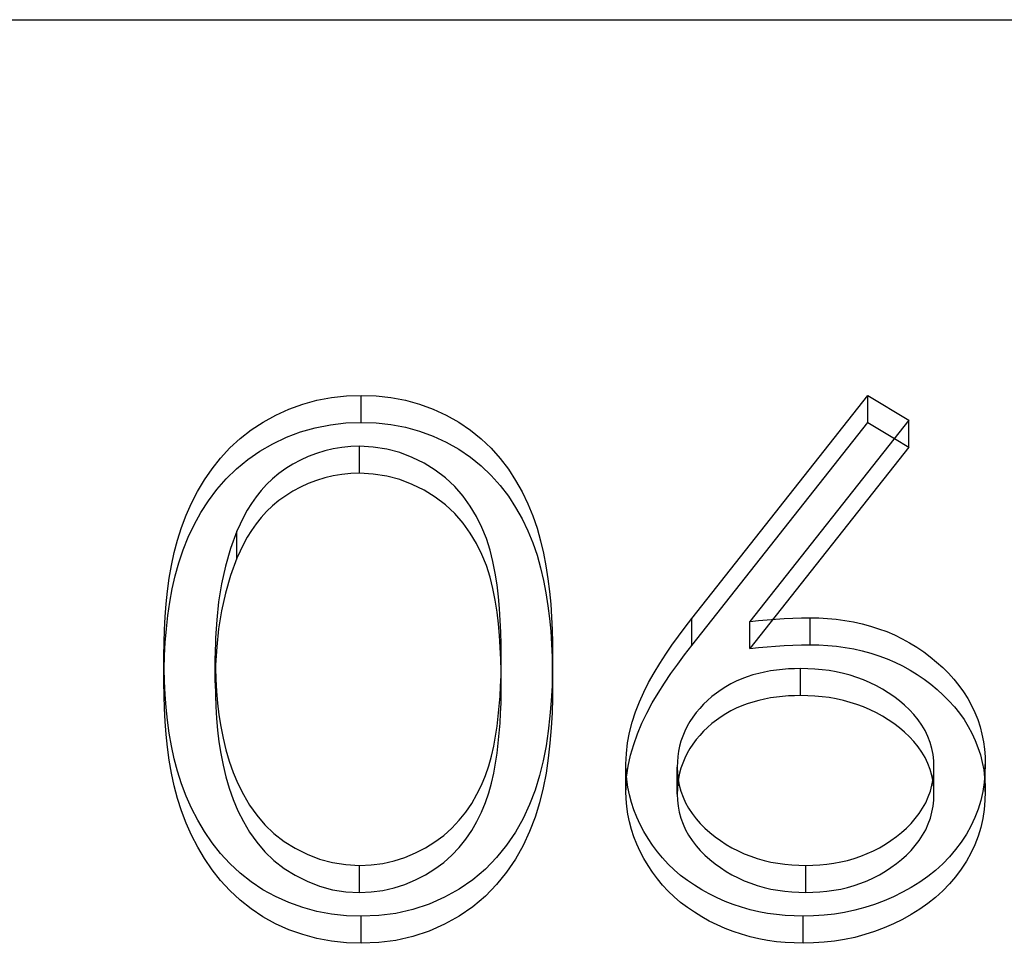
# Model space of a CAD drawing. Units: millimetres. Extents: x -30 to 10, y -4 to 4.
# Drawn here: x -6.1 to -4.3, y 2.3 to 4 of the extents above; entities that cross this region are included whole.
import ezdxf

# ---------------------------------------------------------------- set-up
doc = ezdxf.new("R2010")
doc.units = ezdxf.units.MM
doc.layers.add('MAIN-1', color=7, linetype='Continuous')
doc.layers.add('MAIN-2', color=7, linetype='Continuous')

msp = doc.modelspace()

# ---------------------------------------------------------------- linework, layer by layer
at = {"layer": 'MAIN-1'}
for p, q in [((-30, 4), (0, 4)), ((-5.5471, 3.296), (-5.5201, 3.301)), ((-5.5201, 3.301), (-5.4927, 3.3041)), ((-5.4927, 3.3041), (-5.4651, 3.305)), ((-5.4651, 3.305), (-5.4376, 3.3041)), ((-5.4651, 3.255), (-5.4651, 3.305)), ((-5.4376, 3.3041), (-5.4104, 3.3011)), ((-5.4104, 3.3011), (-5.3836, 3.296)), ((-4.8536, 2.8923), (-4.5278, 3.305)), ((-4.5278, 3.305), (-4.4519, 3.2593)), ((-4.5278, 3.255), (-4.5278, 3.305)), ((-5.6235, 3.2686), (-5.599, 3.2797)), ((-5.599, 3.2797), (-5.5735, 3.2888)), ((-5.5735, 3.2888), (-5.5471, 3.296)), ((-5.3836, 3.296), (-5.3574, 3.2889)), ((-5.3574, 3.2889), (-5.3322, 3.2797)), ((-5.3322, 3.2797), (-5.308, 3.2685)), ((-5.6468, 3.2557), (-5.6235, 3.2686)), ((-5.308, 3.2685), (-5.2849, 3.2556)), ((-5.6689, 3.2413), (-5.6468, 3.2557)), ((-5.5774, 3.2375), (-5.5502, 3.2453)), ((-5.5502, 3.2453), (-5.5222, 3.2507)), ((-5.5222, 3.2507), (-5.4937, 3.2541)), ((-5.4937, 3.2541), (-5.4651, 3.255)), ((-5.4651, 3.255), (-5.4376, 3.2541)), ((-5.4376, 3.2541), (-5.4104, 3.2511)), ((-5.4104, 3.2511), (-5.3836, 3.246)), ((-5.3836, 3.246), (-5.3574, 3.2389)), ((-5.2849, 3.2556), (-5.2633, 3.241)), ((-4.8536, 2.8423), (-4.5278, 3.255)), ((-4.4519, 3.2593), (-4.7461, 2.8868)), ((-4.5278, 3.255), (-4.4786, 3.2254)), ((-5.7083, 3.2078), (-5.6893, 3.2252)), ((-5.6893, 3.2252), (-5.6689, 3.2413)), ((-5.629, 3.2157), (-5.6038, 3.2277)), ((-5.6038, 3.2277), (-5.5774, 3.2375)), ((-5.3574, 3.2389), (-5.3322, 3.2297)), ((-5.3322, 3.2297), (-5.308, 3.2185)), ((-5.2633, 3.241), (-5.2432, 3.2248)), ((-5.2432, 3.2248), (-5.2249, 3.2071)), ((-5.7255, 3.189), (-5.7083, 3.2078)), ((-5.6529, 3.202), (-5.629, 3.2157)), ((-5.517, 3.2063), (-5.5327, 3.2024)), ((-5.5009, 3.2089), (-5.517, 3.2063)), ((-5.4846, 3.2103), (-5.5009, 3.2089)), ((-5.4682, 3.211), (-5.4846, 3.2103)), ((-5.443, 3.2095), (-5.4682, 3.211)), ((-5.4181, 3.2057), (-5.443, 3.2095)), ((-5.308, 3.2185), (-5.2849, 3.2056)), ((-5.2249, 3.2071), (-5.2083, 3.1882)), ((-5.7412, 3.1693), (-5.7255, 3.189)), ((-5.6753, 3.1865), (-5.6529, 3.202)), ((-5.5632, 3.1919), (-5.5776, 3.1852)), ((-5.5482, 3.1976), (-5.5632, 3.1919)), ((-5.5327, 3.2024), (-5.5482, 3.1976)), ((-5.394, 3.1992), (-5.4181, 3.2057)), ((-5.3708, 3.1904), (-5.394, 3.1992)), ((-5.3489, 3.1796), (-5.3708, 3.1904)), ((-5.2849, 3.2056), (-5.2633, 3.191)), ((-5.2633, 3.191), (-5.2432, 3.1748)), ((-5.2083, 3.1882), (-5.1931, 3.1684)), ((-5.6961, 3.1693), (-5.6753, 3.1865)), ((-5.5916, 3.1777), (-5.6049, 3.1695)), ((-5.5776, 3.1852), (-5.5916, 3.1777)), ((-5.3283, 3.1668), (-5.3489, 3.1796)), ((-5.2432, 3.1748), (-5.2249, 3.1571)), ((-5.7552, 3.1487), (-5.7412, 3.1693)), ((-5.7151, 3.1507), (-5.6961, 3.1693)), ((-5.6175, 3.1605), (-5.6293, 3.1507)), ((-5.6049, 3.1695), (-5.6175, 3.1605)), ((-5.3092, 3.1525), (-5.3283, 3.1668)), ((-5.2921, 3.1363), (-5.3092, 3.1525)), ((-5.2249, 3.1571), (-5.2083, 3.1382)), ((-5.1931, 3.1684), (-5.1796, 3.1477)), ((-5.7679, 3.1274), (-5.7552, 3.1487)), ((-5.7323, 3.1308), (-5.7151, 3.1507)), ((-5.6403, 3.1401), (-5.6505, 3.129)), ((-5.6293, 3.1507), (-5.6403, 3.1401)), ((-5.2768, 3.1189), (-5.2921, 3.1363)), ((-5.2083, 3.1382), (-5.1931, 3.1184)), ((-5.1796, 3.1477), (-5.1675, 3.1264)), ((-5.7793, 3.1056), (-5.7679, 3.1274)), ((-5.7478, 3.1099), (-5.7323, 3.1308)), ((-5.6599, 3.1174), (-5.6684, 3.1053)), ((-5.6505, 3.129), (-5.6599, 3.1174)), ((-5.2635, 3.1003), (-5.2768, 3.1189)), ((-5.1931, 3.1184), (-5.1796, 3.0977)), ((-5.1675, 3.1264), (-5.1568, 3.1045)), ((-5.7894, 3.0833), (-5.7793, 3.1056)), ((-5.7617, 3.0882), (-5.7478, 3.1099)), ((-5.6684, 3.1053), (-5.6762, 3.0928)), ((-5.252, 3.0808), (-5.2635, 3.1003)), ((-5.1796, 3.0977), (-5.1675, 3.0764)), ((-5.1568, 3.1045), (-5.1476, 3.0821)), ((-5.7979, 3.0606), (-5.7894, 3.0833)), ((-5.7742, 3.0658), (-5.7617, 3.0882)), ((-5.6832, 3.08), (-5.6895, 3.0669)), ((-5.6762, 3.0928), (-5.6832, 3.08)), ((-5.242, 3.0607), (-5.252, 3.0808)), ((-5.1476, 3.0821), (-5.1398, 3.0593)), ((-5.805, 3.0374), (-5.7979, 3.0606)), ((-5.7853, 3.0428), (-5.7742, 3.0658)), ((-5.6895, 3.0669), (-5.6953, 3.0537)), ((-5.2337, 3.0401), (-5.242, 3.0607)), ((-5.1675, 3.0764), (-5.1568, 3.0545)), ((-5.7948, 3.0194), (-5.7853, 3.0428)), ((-5.6953, 3.0537), (-5.7071, 3.0218)), ((-5.1568, 3.0545), (-5.1476, 3.0321)), ((-5.1398, 3.0593), (-5.1333, 3.0362)), ((-5.8112, 3.0141), (-5.805, 3.0374)), ((-5.2269, 3.019), (-5.2337, 3.0401)), ((-5.1476, 3.0321), (-5.1398, 3.0093)), ((-5.1333, 3.0362), (-5.1281, 3.0129)), ((-5.8163, 2.9906), (-5.8112, 3.0141)), ((-5.8027, 2.9955), (-5.7948, 3.0194)), ((-5.7071, 3.0218), (-5.7166, 2.9894)), ((-5.2217, 2.9976), (-5.2269, 3.019)), ((-5.1398, 3.0093), (-5.1333, 2.9862)), ((-5.1281, 3.0129), (-5.1236, 2.9895)), ((-5.8204, 2.9669), (-5.8163, 2.9906)), ((-5.8094, 2.9713), (-5.8027, 2.9955)), ((-5.7166, 2.9894), (-5.7239, 2.9566)), ((-5.2174, 2.976), (-5.2217, 2.9976)), ((-5.1236, 2.9895), (-5.1199, 2.9659)), ((-5.815, 2.9469), (-5.8094, 2.9713)), ((-5.2139, 2.9543), (-5.2174, 2.976)), ((-5.1333, 2.9862), (-5.1281, 2.9629)), ((-5.8236, 2.9431), (-5.8204, 2.9669)), ((-5.7239, 2.9566), (-5.7291, 2.9234)), ((-5.2114, 2.9326), (-5.2139, 2.9543)), ((-5.1281, 2.9629), (-5.1236, 2.9395)), ((-5.1199, 2.9659), (-5.117, 2.9423)), ((-5.8262, 2.9193), (-5.8236, 2.9431)), ((-5.8195, 2.9224), (-5.815, 2.9469)), ((-5.1236, 2.9395), (-5.1199, 2.9159)), ((-5.117, 2.9423), (-5.1147, 2.9186)), ((-5.8281, 2.8954), (-5.8262, 2.9193)), ((-5.823, 2.8977), (-5.8195, 2.9224)), ((-5.7291, 2.9234), (-5.7327, 2.8901)), ((-5.2095, 2.9107), (-5.2114, 2.9326)), ((-5.1199, 2.9159), (-5.117, 2.8923)), ((-5.1147, 2.9186), (-5.1131, 2.8949)), ((-5.8258, 2.873), (-5.823, 2.8977)), ((-5.208, 2.8889), (-5.2095, 2.9107)), ((-5.8293, 2.8715), (-5.8281, 2.8954)), ((-5.7327, 2.8901), (-5.7347, 2.8567)), ((-5.2069, 2.867), (-5.208, 2.8889)), ((-5.117, 2.8923), (-5.1147, 2.8686)), ((-5.1131, 2.8949), (-5.112, 2.8711)), ((-4.8662, 2.876), (-4.8536, 2.8923)), ((-4.8536, 2.8423), (-4.8536, 2.8923)), ((-4.7461, 2.8868), (-4.7303, 2.8884)), ((-4.7461, 2.8368), (-4.7461, 2.8868)), ((-4.7303, 2.8884), (-4.7144, 2.89)), ((-4.7144, 2.89), (-4.6986, 2.8913)), ((-4.6986, 2.8913), (-4.6827, 2.8923)), ((-4.6827, 2.8923), (-4.6667, 2.893)), ((-4.6667, 2.893), (-4.6508, 2.8934)), ((-4.6508, 2.8934), (-4.6348, 2.8938)), ((-4.6348, 2.8938), (-4.6186, 2.8933)), ((-4.6348, 2.8438), (-4.6348, 2.8938)), ((-4.6186, 2.8933), (-4.6024, 2.8925)), ((-4.6024, 2.8925), (-4.5863, 2.891)), ((-4.5863, 2.891), (-4.5703, 2.8889)), ((-4.5703, 2.8889), (-4.5544, 2.8861)), ((-4.5544, 2.8861), (-4.5387, 2.8827)), ((-4.5387, 2.8827), (-4.5232, 2.8784)), ((-4.5232, 2.8784), (-4.508, 2.8735)), ((-5.83, 2.8476), (-5.8293, 2.8715)), ((-5.8279, 2.8482), (-5.8258, 2.873)), ((-5.2063, 2.8451), (-5.2069, 2.867)), ((-5.1147, 2.8686), (-5.1131, 2.8449)), ((-5.112, 2.8711), (-5.1114, 2.8474)), ((-4.8785, 2.8596), (-4.8662, 2.876)), ((-4.508, 2.8735), (-4.4931, 2.868)), ((-4.4931, 2.868), (-4.4786, 2.8618)), ((-4.4786, 2.8618), (-4.4645, 2.8549)), ((-5.8303, 2.8236), (-5.83, 2.8476)), ((-5.8292, 2.8234), (-5.8279, 2.8482)), ((-5.7347, 2.8567), (-5.7354, 2.8233)), ((-5.2062, 2.8233), (-5.2063, 2.8451)), ((-5.1131, 2.8449), (-5.112, 2.8211)), ((-5.1114, 2.8474), (-5.1112, 2.8236)), ((-4.9019, 2.8261), (-4.8904, 2.843)), ((-4.8904, 2.843), (-4.8785, 2.8596)), ((-4.8669, 2.8252), (-4.8536, 2.8423)), ((-4.6986, 2.8413), (-4.6827, 2.8423)), ((-4.6827, 2.8423), (-4.6667, 2.843)), ((-4.6667, 2.843), (-4.6508, 2.8434)), ((-4.6508, 2.8434), (-4.6348, 2.8438)), ((-4.6348, 2.8438), (-4.6185, 2.8433)), ((-4.6185, 2.8433), (-4.6023, 2.8425)), ((-4.6023, 2.8425), (-4.5861, 2.841)), ((-4.4645, 2.8549), (-4.4507, 2.8474)), ((-4.4507, 2.8474), (-4.4375, 2.8393)), ((-5.83, 2.7997), (-5.8303, 2.8236)), ((-5.1112, 2.8236), (-5.1115, 2.7957)), ((-4.9129, 2.809), (-4.9019, 2.8261)), ((-4.8798, 2.8078), (-4.8669, 2.8252)), ((-4.7461, 2.8368), (-4.7303, 2.8384)), ((-4.7303, 2.8384), (-4.7144, 2.84)), ((-4.7144, 2.84), (-4.6986, 2.8413)), ((-4.5861, 2.841), (-4.57, 2.8388)), ((-4.57, 2.8388), (-4.554, 2.836)), ((-4.554, 2.836), (-4.5382, 2.8325)), ((-4.5382, 2.8325), (-4.5227, 2.8283)), ((-4.5227, 2.8283), (-4.5074, 2.8233)), ((-4.4375, 2.8393), (-4.4247, 2.8306)), ((-4.4247, 2.8306), (-4.4125, 2.8214)), ((-5.8299, 2.7985), (-5.8292, 2.8234)), ((-5.7354, 2.8233), (-5.735, 2.8014)), ((-5.7354, 2.7733), (-5.7354, 2.8233)), ((-5.2063, 2.8046), (-5.2062, 2.8233)), ((-5.2062, 2.7733), (-5.2062, 2.8233)), ((-5.112, 2.8211), (-5.1114, 2.7974)), ((-4.9236, 2.7918), (-4.9129, 2.809)), ((-4.8923, 2.7903), (-4.8798, 2.8078)), ((-4.5074, 2.8233), (-4.4924, 2.8177)), ((-4.4924, 2.8177), (-4.4778, 2.8114)), ((-4.4778, 2.8114), (-4.4636, 2.8045)), ((-4.4125, 2.8214), (-4.4007, 2.8117)), ((-4.4007, 2.8117), (-4.3895, 2.8016)), ((-5.8293, 2.7757), (-5.83, 2.7997)), ((-5.735, 2.8014), (-5.7344, 2.7795)), ((-5.2066, 2.786), (-5.2063, 2.8046)), ((-5.1115, 2.7957), (-5.1123, 2.7678)), ((-5.1114, 2.7974), (-5.1112, 2.7736)), ((-4.9335, 2.7742), (-4.9236, 2.7918)), ((-4.9043, 2.7725), (-4.8923, 2.7903)), ((-4.7406, 2.7878), (-4.7511, 2.7844)), ((-4.7299, 2.7908), (-4.7406, 2.7878)), ((-4.7191, 2.7933), (-4.7299, 2.7908)), ((-4.7082, 2.7954), (-4.7191, 2.7933)), ((-4.6971, 2.797), (-4.7082, 2.7954)), ((-4.686, 2.7982), (-4.6971, 2.797)), ((-4.6748, 2.799), (-4.686, 2.7982)), ((-4.6636, 2.7995), (-4.6748, 2.799)), ((-4.6524, 2.7998), (-4.6636, 2.7995)), ((-4.6391, 2.7994), (-4.6524, 2.7998)), ((-4.6258, 2.7987), (-4.6391, 2.7994)), ((-4.6125, 2.7976), (-4.6258, 2.7987)), ((-4.5993, 2.7959), (-4.6125, 2.7976)), ((-4.5863, 2.7936), (-4.5993, 2.7959)), ((-4.5733, 2.7907), (-4.5863, 2.7936)), ((-4.5606, 2.7872), (-4.5733, 2.7907)), ((-4.5481, 2.7833), (-4.5606, 2.7872)), ((-4.4636, 2.8045), (-4.4499, 2.7969)), ((-4.4499, 2.7969), (-4.4366, 2.7887)), ((-4.4366, 2.7887), (-4.4238, 2.7799)), ((-4.3895, 2.8016), (-4.3789, 2.791)), ((-4.3789, 2.791), (-4.3688, 2.78)), ((-5.8281, 2.7518), (-5.8293, 2.7757)), ((-5.7354, 2.7733), (-5.735, 2.7514)), ((-5.7344, 2.7795), (-5.7332, 2.7576)), ((-5.2074, 2.7673), (-5.2066, 2.786)), ((-5.2063, 2.7546), (-5.2062, 2.7733)), ((-4.9426, 2.7563), (-4.9335, 2.7742)), ((-4.9158, 2.7545), (-4.9043, 2.7725)), ((-4.7812, 2.7715), (-4.7906, 2.7662)), ((-4.7715, 2.7763), (-4.7812, 2.7715)), ((-4.7614, 2.7806), (-4.7715, 2.7763)), ((-4.7511, 2.7844), (-4.7614, 2.7806)), ((-4.5358, 2.7787), (-4.5481, 2.7833)), ((-4.5238, 2.7736), (-4.5358, 2.7787)), ((-4.5122, 2.7679), (-4.5238, 2.7736)), ((-4.4238, 2.7799), (-4.4115, 2.7707)), ((-4.4115, 2.7707), (-4.3998, 2.7609)), ((-4.3688, 2.78), (-4.3595, 2.7685)), ((-5.8262, 2.7279), (-5.8281, 2.7518)), ((-5.735, 2.7514), (-5.7344, 2.7295)), ((-5.7332, 2.7576), (-5.7311, 2.7358)), ((-5.2085, 2.7487), (-5.2074, 2.7673)), ((-5.2066, 2.736), (-5.2063, 2.7546)), ((-5.1123, 2.7678), (-5.1138, 2.7399)), ((-4.9507, 2.738), (-4.9426, 2.7563)), ((-4.9268, 2.7362), (-4.9158, 2.7545)), ((-4.8082, 2.7543), (-4.8165, 2.7478)), ((-4.7996, 2.7604), (-4.8082, 2.7543)), ((-4.7906, 2.7662), (-4.7996, 2.7604)), ((-4.501, 2.7617), (-4.5122, 2.7679)), ((-4.4901, 2.755), (-4.501, 2.7617)), ((-4.4797, 2.7478), (-4.4901, 2.755)), ((-4.3998, 2.7609), (-4.3886, 2.7506)), ((-4.3595, 2.7685), (-4.3509, 2.7566)), ((-4.3509, 2.7566), (-4.3431, 2.7442)), ((-5.7311, 2.7358), (-5.7285, 2.7141)), ((-5.2099, 2.7301), (-5.2085, 2.7487)), ((-5.2074, 2.7173), (-5.2066, 2.736)), ((-5.1138, 2.7399), (-5.1162, 2.712)), ((-4.9578, 2.7194), (-4.9507, 2.738)), ((-4.937, 2.7175), (-4.9268, 2.7362)), ((-4.8318, 2.7336), (-4.8389, 2.726)), ((-4.8244, 2.7408), (-4.8318, 2.7336)), ((-4.8165, 2.7478), (-4.8244, 2.7408)), ((-4.4697, 2.7401), (-4.4797, 2.7478)), ((-4.4602, 2.732), (-4.4697, 2.7401)), ((-4.3886, 2.7506), (-4.3779, 2.74)), ((-4.3779, 2.74), (-4.3678, 2.7288)), ((-4.3431, 2.7442), (-4.3361, 2.7316)), ((-5.8236, 2.704), (-5.8262, 2.7279)), ((-5.7344, 2.7295), (-5.7332, 2.7076)), ((-5.2117, 2.7115), (-5.2099, 2.7301)), ((-5.2085, 2.6987), (-5.2074, 2.7173)), ((-4.9639, 2.7006), (-4.9578, 2.7194)), ((-4.9462, 2.6985), (-4.937, 2.7175)), ((-4.8455, 2.7182), (-4.8517, 2.7101)), ((-4.8389, 2.726), (-4.8455, 2.7182)), ((-4.4512, 2.7235), (-4.4602, 2.732)), ((-4.4429, 2.7145), (-4.4512, 2.7235)), ((-4.4351, 2.7051), (-4.4429, 2.7145)), ((-4.3678, 2.7288), (-4.3585, 2.7173)), ((-4.3585, 2.7173), (-4.35, 2.7052)), ((-4.3361, 2.7316), (-4.33, 2.7186)), ((-4.33, 2.7186), (-4.3248, 2.7053)), ((-5.8203, 2.6802), (-5.8236, 2.704)), ((-5.7332, 2.7076), (-5.7311, 2.6858)), ((-5.7285, 2.7141), (-5.7251, 2.6924)), ((-5.214, 2.693), (-5.2117, 2.7115)), ((-5.2099, 2.6801), (-5.2085, 2.6987)), ((-5.1162, 2.712), (-5.1194, 2.6842)), ((-4.9689, 2.6815), (-4.9639, 2.7006)), ((-4.9542, 2.6791), (-4.9462, 2.6985)), ((-4.8572, 2.7017), (-4.8621, 2.693)), ((-4.8517, 2.7101), (-4.8572, 2.7017)), ((-4.4282, 2.6952), (-4.4351, 2.7051)), ((-4.35, 2.7052), (-4.3423, 2.6928)), ((-4.3248, 2.7053), (-4.3204, 2.6917)), ((-5.8162, 2.6565), (-5.8203, 2.6802)), ((-5.7311, 2.6858), (-5.7285, 2.6641)), ((-5.7251, 2.6924), (-5.7209, 2.6708)), ((-5.2167, 2.6745), (-5.214, 2.693)), ((-5.2117, 2.6615), (-5.2099, 2.6801)), ((-5.1194, 2.6842), (-5.1234, 2.6565)), ((-4.9726, 2.6622), (-4.9689, 2.6815)), ((-4.9612, 2.6594), (-4.9542, 2.6791)), ((-4.8665, 2.684), (-4.8704, 2.6749)), ((-4.8621, 2.693), (-4.8665, 2.684)), ((-4.4222, 2.6849), (-4.4282, 2.6952)), ((-4.4171, 2.6742), (-4.4222, 2.6849)), ((-4.3423, 2.6928), (-4.3353, 2.68)), ((-4.3353, 2.68), (-4.3293, 2.6669)), ((-4.3204, 2.6917), (-4.3168, 2.6781)), ((-4.3168, 2.6781), (-4.314, 2.6642)), ((-5.7285, 2.6641), (-5.7251, 2.6424)), ((-5.7209, 2.6708), (-5.7158, 2.6494)), ((-5.2201, 2.6561), (-5.2167, 2.6745)), ((-5.214, 2.643), (-5.2117, 2.6615)), ((-4.9746, 2.6427), (-4.9726, 2.6622)), ((-4.8737, 2.6656), (-4.8762, 2.6562)), ((-4.8704, 2.6749), (-4.8737, 2.6656)), ((-4.4129, 2.6632), (-4.4171, 2.6742)), ((-4.4096, 2.652), (-4.4129, 2.6632)), ((-4.3293, 2.6669), (-4.3242, 2.6535)), ((-4.314, 2.6642), (-4.3122, 2.6503)), ((-5.8112, 2.6329), (-5.8162, 2.6565)), ((-5.7251, 2.6424), (-5.7209, 2.6208)), ((-5.7158, 2.6494), (-5.7094, 2.6282)), ((-5.2244, 2.6378), (-5.2201, 2.6561)), ((-5.2167, 2.6245), (-5.214, 2.643)), ((-5.1234, 2.6565), (-5.1286, 2.6289)), ((-4.9755, 2.6231), (-4.9746, 2.6427)), ((-4.967, 2.6394), (-4.9612, 2.6594)), ((-4.8781, 2.6466), (-4.8794, 2.637)), ((-4.8762, 2.6562), (-4.8781, 2.6466)), ((-4.4073, 2.6407), (-4.4096, 2.652)), ((-4.3242, 2.6535), (-4.3198, 2.6399)), ((-4.3122, 2.6503), (-4.3112, 2.6362)), ((-5.8051, 2.6096), (-5.8112, 2.6329)), ((-5.7094, 2.6282), (-5.702, 2.6073)), ((-5.2294, 2.6196), (-5.2244, 2.6378)), ((-5.2201, 2.6061), (-5.2167, 2.6245)), ((-5.1286, 2.6289), (-5.1353, 2.6016)), ((-4.9748, 2.6088), (-4.9755, 2.6231)), ((-4.9714, 2.6192), (-4.967, 2.6394)), ((-4.8801, 2.6273), (-4.8806, 2.6176)), ((-4.8794, 2.637), (-4.8801, 2.6273)), ((-4.4061, 2.6292), (-4.4073, 2.6407)), ((-4.4057, 2.6176), (-4.4061, 2.6292)), ((-4.3198, 2.6399), (-4.3164, 2.6261)), ((-4.3164, 2.6261), (-4.3137, 2.6122)), ((-4.3112, 2.6362), (-4.3107, 2.6222)), ((-5.7978, 2.5865), (-5.8051, 2.6096)), ((-5.7209, 2.6208), (-5.7158, 2.5994)), ((-5.702, 2.6073), (-5.6933, 2.5868)), ((-5.2354, 2.6017), (-5.2294, 2.6196)), ((-5.2244, 2.5878), (-5.2201, 2.6061)), ((-4.9738, 2.5944), (-4.9748, 2.6088)), ((-4.9742, 2.5987), (-4.9714, 2.6192)), ((-4.8806, 2.6176), (-4.8801, 2.6063)), ((-4.8806, 2.5676), (-4.8806, 2.6176)), ((-4.8801, 2.6063), (-4.879, 2.595)), ((-4.4072, 2.5951), (-4.4061, 2.6063)), ((-4.4061, 2.6063), (-4.4057, 2.6176)), ((-4.4057, 2.5676), (-4.4057, 2.6176)), ((-4.3137, 2.6122), (-4.312, 2.5981)), ((-4.3115, 2.6055), (-4.3128, 2.5888)), ((-4.3107, 2.6222), (-4.3115, 2.6055)), ((-5.7158, 2.5994), (-5.7094, 2.5782)), ((-5.6933, 2.5868), (-5.6832, 2.5667)), ((-5.2428, 2.5842), (-5.2354, 2.6017)), ((-5.2294, 2.5696), (-5.2244, 2.5878)), ((-5.1353, 2.6016), (-5.1436, 2.5746)), ((-4.9719, 2.5802), (-4.9738, 2.5944)), ((-4.879, 2.595), (-4.8769, 2.5838)), ((-4.4093, 2.5839), (-4.4072, 2.5951)), ((-4.3128, 2.5888), (-4.3153, 2.5723)), ((-5.7891, 2.5637), (-5.7978, 2.5865)), ((-5.7094, 2.5782), (-5.702, 2.5573)), ((-5.2513, 2.5671), (-5.2428, 2.5842)), ((-5.2354, 2.5517), (-5.2294, 2.5696)), ((-5.1436, 2.5746), (-5.1537, 2.5481)), ((-4.969, 2.566), (-4.9719, 2.5802)), ((-4.8769, 2.5838), (-4.8739, 2.5728)), ((-4.8739, 2.5728), (-4.8699, 2.562)), ((-4.4162, 2.5622), (-4.4123, 2.5729)), ((-4.4123, 2.5729), (-4.4093, 2.5839)), ((-4.3153, 2.5723), (-4.3191, 2.5559)), ((-5.7792, 2.5413), (-5.7891, 2.5637)), ((-5.702, 2.5573), (-5.6933, 2.5368)), ((-5.6832, 2.5667), (-5.6717, 2.5472)), ((-5.2718, 2.5343), (-5.2609, 2.5504)), ((-5.2609, 2.5504), (-5.2513, 2.5671)), ((-5.2428, 2.5342), (-5.2354, 2.5517)), ((-4.9653, 2.552), (-4.969, 2.566)), ((-4.9607, 2.5382), (-4.9653, 2.552)), ((-4.8806, 2.5676), (-4.8801, 2.5563)), ((-4.8801, 2.5563), (-4.879, 2.545)), ((-4.8699, 2.562), (-4.8652, 2.5515)), ((-4.8652, 2.5515), (-4.8595, 2.5413)), ((-4.4266, 2.5415), (-4.421, 2.5516)), ((-4.421, 2.5516), (-4.4162, 2.5622)), ((-4.4072, 2.5451), (-4.4061, 2.5563)), ((-4.4061, 2.5563), (-4.4057, 2.5676)), ((-4.3191, 2.5559), (-4.324, 2.5397)), ((-5.7677, 2.5195), (-5.7792, 2.5413)), ((-5.6933, 2.5368), (-5.6832, 2.5167)), ((-5.6717, 2.5472), (-5.6586, 2.5285)), ((-5.284, 2.519), (-5.2718, 2.5343)), ((-5.2513, 2.5171), (-5.2428, 2.5342)), ((-5.1537, 2.5481), (-5.1659, 2.5222)), ((-4.9553, 2.5246), (-4.9607, 2.5382)), ((-4.879, 2.545), (-4.8769, 2.5338)), ((-4.8769, 2.5338), (-4.8739, 2.5228)), ((-4.8595, 2.5413), (-4.853, 2.5315)), ((-4.4331, 2.5316), (-4.4266, 2.5415)), ((-4.4123, 2.5229), (-4.4093, 2.5339)), ((-4.4093, 2.5339), (-4.4072, 2.5451)), ((-4.324, 2.5397), (-4.3301, 2.5239)), ((-5.7552, 2.4982), (-5.7677, 2.5195)), ((-5.6832, 2.5167), (-5.6717, 2.4972)), ((-5.6586, 2.5285), (-5.6437, 2.5109)), ((-5.2976, 2.5045), (-5.284, 2.519)), ((-5.2609, 2.5004), (-5.2513, 2.5171)), ((-5.1659, 2.5222), (-5.18, 2.4971)), ((-4.9492, 2.5113), (-4.9553, 2.5246)), ((-4.8739, 2.5228), (-4.8699, 2.512)), ((-4.853, 2.5315), (-4.8458, 2.522)), ((-4.8458, 2.522), (-4.8379, 2.513)), ((-4.4481, 2.5132), (-4.4403, 2.5222)), ((-4.4403, 2.5222), (-4.4331, 2.5316)), ((-4.4162, 2.5122), (-4.4123, 2.5229)), ((-4.3301, 2.5239), (-4.3373, 2.5084)), ((-5.741, 2.4776), (-5.7552, 2.4982)), ((-5.6717, 2.4972), (-5.6586, 2.4785)), ((-5.6437, 2.5109), (-5.6267, 2.4946)), ((-5.3125, 2.4911), (-5.2976, 2.5045)), ((-5.2718, 2.4843), (-5.2609, 2.5004)), ((-5.18, 2.4971), (-5.1964, 2.4731)), ((-4.9423, 2.4982), (-4.9492, 2.5113)), ((-4.9346, 2.4854), (-4.9423, 2.4982)), ((-4.8699, 2.512), (-4.8652, 2.5015)), ((-4.8652, 2.5015), (-4.8595, 2.4913)), ((-4.8379, 2.513), (-4.8294, 2.5044)), ((-4.8294, 2.5044), (-4.8203, 2.4963)), ((-4.8203, 2.4963), (-4.8107, 2.4886)), ((-4.4752, 2.4888), (-4.4656, 2.4964)), ((-4.4656, 2.4964), (-4.4565, 2.5045)), ((-4.4565, 2.5045), (-4.4481, 2.5132)), ((-4.4266, 2.4915), (-4.421, 2.5016)), ((-4.421, 2.5016), (-4.4162, 2.5122)), ((-4.3373, 2.5084), (-4.3457, 2.4933)), ((-5.7255, 2.4577), (-5.741, 2.4776)), ((-5.6586, 2.4785), (-5.6437, 2.4609)), ((-5.6267, 2.4946), (-5.608, 2.48)), ((-5.608, 2.48), (-5.5874, 2.4673)), ((-5.3465, 2.4682), (-5.3289, 2.479)), ((-5.3289, 2.479), (-5.3125, 2.4911)), ((-5.284, 2.469), (-5.2718, 2.4843)), ((-4.9263, 2.473), (-4.9346, 2.4854)), ((-4.8595, 2.4913), (-4.853, 2.4815)), ((-4.853, 2.4815), (-4.8458, 2.472)), ((-4.8107, 2.4886), (-4.8006, 2.4814)), ((-4.8006, 2.4814), (-4.7902, 2.4745)), ((-4.4956, 2.4747), (-4.4852, 2.4815)), ((-4.4852, 2.4815), (-4.4752, 2.4888)), ((-4.4403, 2.4722), (-4.4331, 2.4816)), ((-4.4331, 2.4816), (-4.4266, 2.4915)), ((-4.3551, 2.4787), (-4.3656, 2.4647)), ((-4.3457, 2.4933), (-4.3551, 2.4787)), ((-5.6437, 2.4609), (-5.6267, 2.4446)), ((-5.5874, 2.4673), (-5.5655, 2.4564)), ((-5.365, 2.4587), (-5.3465, 2.4682)), ((-5.2976, 2.4545), (-5.284, 2.469)), ((-5.1964, 2.4731), (-5.2148, 2.4501)), ((-4.9173, 2.4609), (-4.9263, 2.473)), ((-4.9076, 2.4493), (-4.9173, 2.4609)), ((-4.8458, 2.472), (-4.8379, 2.463)), ((-4.8379, 2.463), (-4.8294, 2.4544)), ((-4.7902, 2.4745), (-4.7794, 2.4682)), ((-4.7794, 2.4682), (-4.7682, 2.4624)), ((-4.7682, 2.4624), (-4.7566, 2.4571)), ((-4.5291, 2.4573), (-4.5175, 2.4625)), ((-4.5175, 2.4625), (-4.5063, 2.4683)), ((-4.5063, 2.4683), (-4.4956, 2.4747)), ((-4.4565, 2.4545), (-4.4481, 2.4632)), ((-4.4481, 2.4632), (-4.4403, 2.4722)), ((-4.3656, 2.4647), (-4.3771, 2.4512)), ((-5.7082, 2.439), (-5.7255, 2.4577)), ((-5.6267, 2.4446), (-5.608, 2.43)), ((-5.5655, 2.4564), (-5.5425, 2.4473)), ((-5.5425, 2.4473), (-5.5183, 2.4407)), ((-5.4254, 2.4392), (-5.4045, 2.4438)), ((-5.4045, 2.4438), (-5.3844, 2.4504)), ((-5.3844, 2.4504), (-5.365, 2.4587)), ((-5.3289, 2.429), (-5.3125, 2.4411)), ((-5.3125, 2.4411), (-5.2976, 2.4545)), ((-5.2148, 2.4501), (-5.2355, 2.4287)), ((-4.8972, 2.4381), (-4.9076, 2.4493)), ((-4.8294, 2.4544), (-4.8203, 2.4463)), ((-4.8203, 2.4463), (-4.8107, 2.4386)), ((-4.7566, 2.4571), (-4.7447, 2.4525)), ((-4.7447, 2.4525), (-4.7325, 2.4483)), ((-4.7325, 2.4483), (-4.7201, 2.4448)), ((-4.7201, 2.4448), (-4.7075, 2.4418)), ((-4.7075, 2.4418), (-4.6947, 2.4395)), ((-4.5908, 2.4395), (-4.578, 2.4419)), ((-4.578, 2.4419), (-4.5655, 2.4449)), ((-4.5655, 2.4449), (-4.5531, 2.4485)), ((-4.5531, 2.4485), (-4.5409, 2.4526)), ((-4.5409, 2.4526), (-4.5291, 2.4573)), ((-4.4752, 2.4388), (-4.4656, 2.4464)), ((-4.4656, 2.4464), (-4.4565, 2.4545)), ((-4.3771, 2.4512), (-4.3895, 2.4385)), ((-5.6894, 2.4214), (-5.7082, 2.439)), ((-5.608, 2.43), (-5.5874, 2.4173)), ((-5.5183, 2.4407), (-5.4935, 2.437)), ((-5.4935, 2.437), (-5.4682, 2.4355)), ((-5.4682, 2.4355), (-5.4467, 2.4367)), ((-5.4682, 2.3855), (-5.4682, 2.4355)), ((-5.4467, 2.4367), (-5.4254, 2.4392)), ((-5.3465, 2.4182), (-5.3289, 2.429)), ((-5.2355, 2.4287), (-5.2585, 2.4092)), ((-4.8861, 2.4274), (-4.8972, 2.4381)), ((-4.8743, 2.4172), (-4.8861, 2.4274)), ((-4.8107, 2.4386), (-4.8006, 2.4314)), ((-4.8006, 2.4314), (-4.7902, 2.4245)), ((-4.7902, 2.4245), (-4.7794, 2.4182)), ((-4.6947, 2.4395), (-4.6818, 2.4377)), ((-4.6818, 2.4377), (-4.6688, 2.4365)), ((-4.6688, 2.4365), (-4.6557, 2.4359)), ((-4.6557, 2.4359), (-4.6427, 2.4355)), ((-4.6427, 2.4355), (-4.6297, 2.4359)), ((-4.6427, 2.3855), (-4.6427, 2.4355)), ((-4.6297, 2.4359), (-4.6166, 2.4365)), ((-4.6166, 2.4365), (-4.6037, 2.4377)), ((-4.6037, 2.4377), (-4.5908, 2.4395)), ((-4.5063, 2.4183), (-4.4956, 2.4247)), ((-4.4956, 2.4247), (-4.4852, 2.4315)), ((-4.4852, 2.4315), (-4.4752, 2.4388)), ((-4.4029, 2.4264), (-4.4171, 2.4151)), ((-4.3895, 2.4385), (-4.4029, 2.4264)), ((-5.669, 2.4052), (-5.6894, 2.4214)), ((-5.647, 2.3907), (-5.669, 2.4052)), ((-5.5874, 2.4173), (-5.5655, 2.4064)), ((-5.5655, 2.4064), (-5.5425, 2.3973)), ((-5.3844, 2.4004), (-5.365, 2.4087)), ((-5.365, 2.4087), (-5.3465, 2.4182)), ((-5.2585, 2.4092), (-5.2838, 2.3918)), ((-4.8619, 2.4077), (-4.8743, 2.4172)), ((-4.8489, 2.3988), (-4.8619, 2.4077)), ((-4.7794, 2.4182), (-4.7682, 2.4124)), ((-4.7682, 2.4124), (-4.7566, 2.4071)), ((-4.7566, 2.4071), (-4.7447, 2.4025)), ((-4.5409, 2.4026), (-4.5291, 2.4073)), ((-4.5291, 2.4073), (-4.5175, 2.4125)), ((-4.5175, 2.4125), (-4.5063, 2.4183)), ((-4.4321, 2.4046), (-4.4477, 2.3948)), ((-4.4171, 2.4151), (-4.4321, 2.4046)), ((-5.6237, 2.3778), (-5.647, 2.3907)), ((-5.5425, 2.3973), (-5.5183, 2.3907)), ((-5.5183, 2.3907), (-5.4935, 2.387)), ((-5.4935, 2.387), (-5.4682, 2.3855)), ((-5.4682, 2.3855), (-5.4467, 2.3867)), ((-5.4467, 2.3867), (-5.4254, 2.3892)), ((-5.4254, 2.3892), (-5.4045, 2.3938)), ((-5.4045, 2.3938), (-5.3844, 2.4004)), ((-5.2838, 2.3918), (-5.3109, 2.3767)), ((-4.8354, 2.3904), (-4.8489, 2.3988)), ((-4.8214, 2.3827), (-4.8354, 2.3904)), ((-4.7447, 2.4025), (-4.7325, 2.3983)), ((-4.7325, 2.3983), (-4.7201, 2.3948)), ((-4.7201, 2.3948), (-4.7075, 2.3918)), ((-4.7075, 2.3918), (-4.6947, 2.3895)), ((-4.6947, 2.3895), (-4.6818, 2.3877)), ((-4.6818, 2.3877), (-4.6688, 2.3865)), ((-4.6688, 2.3865), (-4.6557, 2.3859)), ((-4.6297, 2.3859), (-4.6166, 2.3865)), ((-4.6166, 2.3865), (-4.6037, 2.3877)), ((-4.6037, 2.3877), (-4.5908, 2.3895)), ((-4.5908, 2.3895), (-4.578, 2.3919)), ((-4.578, 2.3919), (-4.5655, 2.3949)), ((-4.5655, 2.3949), (-4.5531, 2.3985)), ((-4.5531, 2.3985), (-4.5409, 2.4026)), ((-4.4477, 2.3948), (-4.464, 2.3858)), ((-5.5992, 2.3667), (-5.6237, 2.3778)), ((-5.3109, 2.3767), (-5.3396, 2.364)), ((-4.807, 2.3756), (-4.8214, 2.3827)), ((-4.7922, 2.3691), (-4.807, 2.3756)), ((-4.777, 2.3633), (-4.7922, 2.3691)), ((-4.6557, 2.3859), (-4.6427, 2.3855)), ((-4.6427, 2.3855), (-4.6297, 2.3859)), ((-4.498, 2.37), (-4.5157, 2.3634)), ((-4.4807, 2.3775), (-4.498, 2.37)), ((-4.464, 2.3858), (-4.4807, 2.3775)), ((-5.5736, 2.3576), (-5.5992, 2.3667)), ((-5.5472, 2.3504), (-5.5736, 2.3576)), ((-5.5202, 2.3453), (-5.5472, 2.3504)), ((-5.3698, 2.3541), (-5.401, 2.3469)), ((-5.3396, 2.364), (-5.3698, 2.3541)), ((-4.7616, 2.3581), (-4.777, 2.3633)), ((-4.7458, 2.3536), (-4.7616, 2.3581)), ((-4.7298, 2.3498), (-4.7458, 2.3536)), ((-4.5522, 2.3525), (-4.5709, 2.3485)), ((-4.5338, 2.3575), (-4.5522, 2.3525)), ((-4.5157, 2.3634), (-4.5338, 2.3575)), ((-5.4927, 2.3424), (-5.5202, 2.3453)), ((-5.4651, 2.3415), (-5.4927, 2.3424)), ((-5.4328, 2.3427), (-5.4651, 2.3415)), ((-5.401, 2.3469), (-5.4328, 2.3427)), ((-4.7136, 2.3468), (-4.7298, 2.3498)), ((-4.6972, 2.3445), (-4.7136, 2.3468)), ((-4.6807, 2.343), (-4.6972, 2.3445)), ((-4.6641, 2.3421), (-4.6807, 2.343)), ((-4.6476, 2.3415), (-4.6641, 2.3421)), ((-4.6283, 2.3422), (-4.6476, 2.3415)), ((-4.609, 2.3433), (-4.6283, 2.3422)), ((-4.5899, 2.3454), (-4.609, 2.3433)), ((-4.5709, 2.3485), (-4.5899, 2.3454))]:
    msp.add_line(p, q, dxfattribs=at)
at = {"layer": 'MAIN-2'}
for p, q in [((-4.4519, 3.2093), (-4.4519, 3.2593)), ((-4.4786, 3.2254), (-4.4519, 3.2093)), ((-5.4682, 3.161), (-5.4682, 3.211)), ((-4.4519, 3.2093), (-4.7461, 2.8368)), ((-5.5327, 3.1524), (-5.5482, 3.1476)), ((-5.517, 3.1563), (-5.5327, 3.1524)), ((-5.5009, 3.1589), (-5.517, 3.1563)), ((-5.4846, 3.1603), (-5.5009, 3.1589)), ((-5.4682, 3.161), (-5.4846, 3.1603)), ((-5.443, 3.1595), (-5.4682, 3.161)), ((-5.4181, 3.1557), (-5.443, 3.1595)), ((-5.394, 3.1492), (-5.4181, 3.1557)), ((-5.5776, 3.1352), (-5.5916, 3.1277)), ((-5.5632, 3.1419), (-5.5776, 3.1352)), ((-5.5482, 3.1476), (-5.5632, 3.1419)), ((-5.3708, 3.1404), (-5.394, 3.1492)), ((-5.3489, 3.1296), (-5.3708, 3.1404)), ((-5.6049, 3.1195), (-5.6175, 3.1105)), ((-5.5916, 3.1277), (-5.6049, 3.1195)), ((-5.3283, 3.1168), (-5.3489, 3.1296)), ((-5.3092, 3.1025), (-5.3283, 3.1168)), ((-5.6293, 3.1007), (-5.6403, 3.0901)), ((-5.6175, 3.1105), (-5.6293, 3.1007)), ((-5.2921, 3.0863), (-5.3092, 3.1025)), ((-5.6505, 3.079), (-5.6599, 3.0674)), ((-5.6403, 3.0901), (-5.6505, 3.079)), ((-5.2768, 3.0689), (-5.2921, 3.0863)), ((-5.6599, 3.0674), (-5.6684, 3.0553)), ((-5.2635, 3.0503), (-5.2768, 3.0689)), ((-5.6953, 3.0037), (-5.6953, 3.0537)), ((-5.6762, 3.0428), (-5.6832, 3.03)), ((-5.6684, 3.0553), (-5.6762, 3.0428)), ((-5.252, 3.0308), (-5.2635, 3.0503)), ((-5.6832, 3.03), (-5.6895, 3.0169)), ((-5.242, 3.0107), (-5.252, 3.0308)), ((-5.6895, 3.0169), (-5.6953, 3.0037)), ((-5.2337, 2.9901), (-5.242, 3.0107)), ((-5.6953, 3.0037), (-5.7071, 2.9718)), ((-5.2269, 2.969), (-5.2337, 2.9901)), ((-5.7071, 2.9718), (-5.7166, 2.9394)), ((-5.2217, 2.9476), (-5.2269, 2.969)), ((-5.7166, 2.9394), (-5.7239, 2.9066)), ((-5.2174, 2.926), (-5.2217, 2.9476)), ((-5.2139, 2.9043), (-5.2174, 2.926)), ((-5.7239, 2.9066), (-5.7291, 2.8734)), ((-5.2114, 2.8826), (-5.2139, 2.9043)), ((-5.2095, 2.8607), (-5.2114, 2.8826)), ((-5.7291, 2.8734), (-5.7327, 2.8401)), ((-5.208, 2.8389), (-5.2095, 2.8607)), ((-5.8303, 2.7736), (-5.8303, 2.8236)), ((-5.7327, 2.8401), (-5.7347, 2.8067)), ((-5.2069, 2.817), (-5.208, 2.8389)), ((-5.1112, 2.7736), (-5.1112, 2.8236)), ((-5.7347, 2.8067), (-5.7354, 2.7733)), ((-5.2063, 2.7951), (-5.2069, 2.817)), ((-5.8302, 2.7861), (-5.8301, 2.7902)), ((-5.8301, 2.7902), (-5.83, 2.7944)), ((-5.83, 2.7944), (-5.8299, 2.7985)), ((-5.2062, 2.7733), (-5.2063, 2.7951)), ((-4.6524, 2.7498), (-4.6524, 2.7998)), ((-5.8303, 2.7778), (-5.8302, 2.7819)), ((-5.8303, 2.7736), (-5.8303, 2.7778)), ((-5.83, 2.7497), (-5.8303, 2.7736)), ((-5.8302, 2.7819), (-5.8302, 2.7861)), ((-5.1112, 2.7736), (-5.1115, 2.7457)), ((-5.8293, 2.7257), (-5.83, 2.7497)), ((-5.1115, 2.7457), (-5.1123, 2.7178)), ((-4.7511, 2.7344), (-4.7614, 2.7306)), ((-4.7406, 2.7378), (-4.7511, 2.7344)), ((-4.7299, 2.7408), (-4.7406, 2.7378)), ((-4.7191, 2.7433), (-4.7299, 2.7408)), ((-4.7082, 2.7454), (-4.7191, 2.7433)), ((-4.6971, 2.747), (-4.7082, 2.7454)), ((-4.686, 2.7482), (-4.6971, 2.747)), ((-4.6748, 2.749), (-4.686, 2.7482)), ((-4.6636, 2.7495), (-4.6748, 2.749)), ((-4.6524, 2.7498), (-4.6636, 2.7495)), ((-4.6391, 2.7494), (-4.6524, 2.7498)), ((-4.6258, 2.7487), (-4.6391, 2.7494)), ((-4.6125, 2.7476), (-4.6258, 2.7487)), ((-4.5993, 2.7459), (-4.6125, 2.7476)), ((-4.5863, 2.7436), (-4.5993, 2.7459)), ((-4.5733, 2.7407), (-4.5863, 2.7436)), ((-4.5606, 2.7372), (-4.5733, 2.7407)), ((-4.5481, 2.7333), (-4.5606, 2.7372)), ((-4.5358, 2.7287), (-4.5481, 2.7333)), ((-5.8281, 2.7018), (-5.8293, 2.7257)), ((-5.1123, 2.7178), (-5.1138, 2.6899)), ((-4.7906, 2.7162), (-4.7996, 2.7104)), ((-4.7812, 2.7215), (-4.7906, 2.7162)), ((-4.7715, 2.7263), (-4.7812, 2.7215)), ((-4.7614, 2.7306), (-4.7715, 2.7263)), ((-4.5238, 2.7236), (-4.5358, 2.7287)), ((-4.5122, 2.7179), (-4.5238, 2.7236)), ((-4.501, 2.7117), (-4.5122, 2.7179)), ((-5.8262, 2.6779), (-5.8281, 2.7018)), ((-4.8165, 2.6978), (-4.8244, 2.6908)), ((-4.8082, 2.7043), (-4.8165, 2.6978)), ((-4.7996, 2.7104), (-4.8082, 2.7043)), ((-4.4901, 2.705), (-4.501, 2.7117)), ((-4.4797, 2.6978), (-4.4901, 2.705)), ((-4.4697, 2.6901), (-4.4797, 2.6978)), ((-5.8236, 2.654), (-5.8262, 2.6779)), ((-5.1138, 2.6899), (-5.1162, 2.662)), ((-4.8318, 2.6836), (-4.8389, 2.676)), ((-4.8244, 2.6908), (-4.8318, 2.6836)), ((-4.4602, 2.682), (-4.4697, 2.6901)), ((-4.4512, 2.6735), (-4.4602, 2.682)), ((-5.1162, 2.662), (-5.1194, 2.6342)), ((-4.8517, 2.6601), (-4.8572, 2.6517)), ((-4.8455, 2.6682), (-4.8517, 2.6601)), ((-4.8389, 2.676), (-4.8455, 2.6682)), ((-4.4429, 2.6645), (-4.4512, 2.6735)), ((-4.4351, 2.6551), (-4.4429, 2.6645)), ((-5.8203, 2.6302), (-5.8236, 2.654)), ((-4.8621, 2.643), (-4.8665, 2.634)), ((-4.8572, 2.6517), (-4.8621, 2.643)), ((-4.4282, 2.6452), (-4.4351, 2.6551)), ((-4.4222, 2.6349), (-4.4282, 2.6452)), ((-5.8162, 2.6065), (-5.8203, 2.6302)), ((-5.1194, 2.6342), (-5.1234, 2.6065)), ((-4.9755, 2.5731), (-4.9755, 2.6231)), ((-4.8704, 2.6249), (-4.8737, 2.6156)), ((-4.8665, 2.634), (-4.8704, 2.6249)), ((-4.4171, 2.6242), (-4.4222, 2.6349)), ((-4.4129, 2.6132), (-4.4171, 2.6242)), ((-5.8112, 2.5829), (-5.8162, 2.6065)), ((-5.1234, 2.6065), (-5.1286, 2.5789)), ((-4.8762, 2.6062), (-4.8781, 2.5966)), ((-4.8737, 2.6156), (-4.8762, 2.6062)), ((-4.4096, 2.602), (-4.4129, 2.6132)), ((-4.3107, 2.5722), (-4.3107, 2.6222)), ((-4.975, 2.5859), (-4.9748, 2.5902)), ((-4.9748, 2.5902), (-4.9745, 2.5944)), ((-4.9745, 2.5944), (-4.9742, 2.5987)), ((-4.8794, 2.587), (-4.8801, 2.5773)), ((-4.8781, 2.5966), (-4.8794, 2.587)), ((-4.4073, 2.5907), (-4.4096, 2.602)), ((-4.4061, 2.5792), (-4.4073, 2.5907)), ((-4.312, 2.5981), (-4.3116, 2.5938)), ((-4.3116, 2.5938), (-4.3113, 2.5895)), ((-4.3113, 2.5895), (-4.3111, 2.5852)), ((-5.8051, 2.5596), (-5.8112, 2.5829)), ((-5.1286, 2.5789), (-5.1353, 2.5516)), ((-4.9755, 2.5731), (-4.9754, 2.5774)), ((-4.9748, 2.5588), (-4.9755, 2.5731)), ((-4.9754, 2.5774), (-4.9752, 2.5817)), ((-4.9752, 2.5817), (-4.975, 2.5859)), ((-4.8801, 2.5773), (-4.8806, 2.5676)), ((-4.4057, 2.5676), (-4.4061, 2.5792)), ((-4.3107, 2.5722), (-4.3115, 2.5555)), ((-4.3111, 2.5852), (-4.311, 2.5809)), ((-4.311, 2.5809), (-4.3108, 2.5765)), ((-4.3108, 2.5765), (-4.3107, 2.5722)), ((-5.7978, 2.5365), (-5.8051, 2.5596)), ((-5.1353, 2.5516), (-5.1436, 2.5246)), ((-4.9738, 2.5444), (-4.9748, 2.5588)), ((-4.3115, 2.5555), (-4.3128, 2.5388)), ((-5.7891, 2.5137), (-5.7978, 2.5365)), ((-4.9719, 2.5302), (-4.9738, 2.5444)), ((-4.3128, 2.5388), (-4.3153, 2.5223)), ((-5.1436, 2.5246), (-5.1537, 2.4981)), ((-4.969, 2.516), (-4.9719, 2.5302)), ((-4.9653, 2.502), (-4.969, 2.516)), ((-4.3153, 2.5223), (-4.3191, 2.5059)), ((-5.7792, 2.4913), (-5.7891, 2.5137)), ((-5.1537, 2.4981), (-5.1659, 2.4722)), ((-4.9607, 2.4882), (-4.9653, 2.502)), ((-4.3191, 2.5059), (-4.324, 2.4897)), ((-5.7677, 2.4695), (-5.7792, 2.4913)), ((-4.9553, 2.4746), (-4.9607, 2.4882)), ((-4.324, 2.4897), (-4.3301, 2.4739)), ((-5.7552, 2.4482), (-5.7677, 2.4695)), ((-5.1659, 2.4722), (-5.18, 2.4471)), ((-4.9492, 2.4613), (-4.9553, 2.4746)), ((-4.9423, 2.4482), (-4.9492, 2.4613)), ((-4.3301, 2.4739), (-4.3373, 2.4584)), ((-5.741, 2.4276), (-5.7552, 2.4482)), ((-5.18, 2.4471), (-5.1964, 2.4231)), ((-4.9346, 2.4354), (-4.9423, 2.4482)), ((-4.3457, 2.4433), (-4.3551, 2.4287)), ((-4.3373, 2.4584), (-4.3457, 2.4433)), ((-5.7255, 2.4077), (-5.741, 2.4276)), ((-5.1964, 2.4231), (-5.2148, 2.4001)), ((-4.9263, 2.423), (-4.9346, 2.4354)), ((-4.9173, 2.4109), (-4.9263, 2.423)), ((-4.3551, 2.4287), (-4.3656, 2.4147)), ((-5.7082, 2.389), (-5.7255, 2.4077)), ((-4.9076, 2.3993), (-4.9173, 2.4109)), ((-4.3656, 2.4147), (-4.3771, 2.4012)), ((-5.6894, 2.3714), (-5.7082, 2.389)), ((-5.2148, 2.4001), (-5.2355, 2.3787)), ((-4.8972, 2.3881), (-4.9076, 2.3993)), ((-4.8861, 2.3774), (-4.8972, 2.3881)), ((-4.3895, 2.3885), (-4.4029, 2.3764)), ((-4.3771, 2.4012), (-4.3895, 2.3885)), ((-5.669, 2.3552), (-5.6894, 2.3714)), ((-5.2355, 2.3787), (-5.2585, 2.3592)), ((-4.8743, 2.3672), (-4.8861, 2.3774)), ((-4.4029, 2.3764), (-4.4171, 2.3651)), ((-5.647, 2.3407), (-5.669, 2.3552)), ((-5.2585, 2.3592), (-5.2838, 2.3418)), ((-4.8619, 2.3577), (-4.8743, 2.3672)), ((-4.8489, 2.3488), (-4.8619, 2.3577)), ((-4.4321, 2.3546), (-4.4477, 2.3448)), ((-4.4171, 2.3651), (-4.4321, 2.3546)), ((-5.6237, 2.3278), (-5.647, 2.3407)), ((-5.4651, 2.2915), (-5.4651, 2.3415)), ((-5.2838, 2.3418), (-5.3109, 2.3267)), ((-4.8354, 2.3404), (-4.8489, 2.3488)), ((-4.8214, 2.3327), (-4.8354, 2.3404)), ((-4.807, 2.3256), (-4.8214, 2.3327)), ((-4.6476, 2.2915), (-4.6476, 2.3415)), ((-4.464, 2.3358), (-4.4807, 2.3275)), ((-4.4477, 2.3448), (-4.464, 2.3358)), ((-5.5992, 2.3167), (-5.6237, 2.3278)), ((-5.5736, 2.3076), (-5.5992, 2.3167)), ((-5.3396, 2.314), (-5.3698, 2.3041)), ((-5.3109, 2.3267), (-5.3396, 2.314)), ((-4.7922, 2.3191), (-4.807, 2.3256)), ((-4.777, 2.3133), (-4.7922, 2.3191)), ((-4.498, 2.32), (-4.5157, 2.3134)), ((-4.4807, 2.3275), (-4.498, 2.32)), ((-5.5472, 2.3004), (-5.5736, 2.3076)), ((-5.5202, 2.2953), (-5.5472, 2.3004)), ((-5.4927, 2.2924), (-5.5202, 2.2953)), ((-5.401, 2.2969), (-5.4328, 2.2927)), ((-5.3698, 2.3041), (-5.401, 2.2969)), ((-4.7616, 2.3081), (-4.777, 2.3133)), ((-4.7458, 2.3036), (-4.7616, 2.3081)), ((-4.7298, 2.2998), (-4.7458, 2.3036)), ((-4.7136, 2.2968), (-4.7298, 2.2998)), ((-4.6972, 2.2945), (-4.7136, 2.2968)), ((-4.5899, 2.2954), (-4.609, 2.2933)), ((-4.5709, 2.2985), (-4.5899, 2.2954)), ((-4.5522, 2.3025), (-4.5709, 2.2985)), ((-4.5338, 2.3075), (-4.5522, 2.3025)), ((-4.5157, 2.3134), (-4.5338, 2.3075)), ((-5.4651, 2.2915), (-5.4927, 2.2924)), ((-5.4328, 2.2927), (-5.4651, 2.2915)), ((-4.6807, 2.293), (-4.6972, 2.2945)), ((-4.6641, 2.2921), (-4.6807, 2.293)), ((-4.6476, 2.2915), (-4.6641, 2.2921)), ((-4.6283, 2.2922), (-4.6476, 2.2915)), ((-4.609, 2.2933), (-4.6283, 2.2922))]:
    msp.add_line(p, q, dxfattribs=at)

doc.saveas('drawing.dxf')
